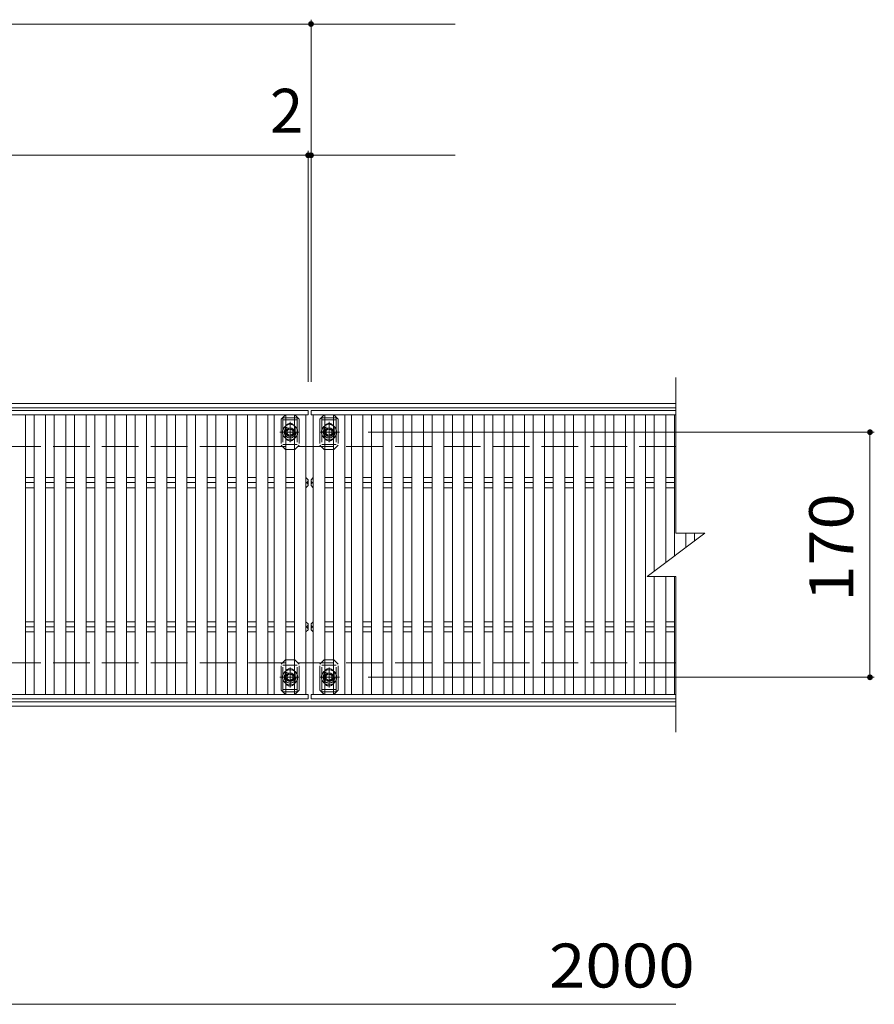
# Model space of a CAD drawing. Units: millimetres. Extents: x -1722 to 1892, y -1381 to 1345.
# Drawn here: x -330 to 263, y 595 to 1278 of the extents above; entities that cross this region are included whole.
import ezdxf

# ---------------------------------------------------------------- set-up
doc = ezdxf.new("R2010")
doc.units = ezdxf.units.MM
doc.header["$LTSCALE"] = 10
for name, pattern in [('JWW_CENTER1', [6.773333, 4.233333, -0.846667, 0.846667, -0.846667]), ('JWW_DASHED2', [3.386667, 1.693333, -1.693333]), ('JWW_DASHED3', [3.386667, 2.54, -0.846667])]:
    doc.linetypes.add(name, pattern=pattern)
for name, color, linetype in [('C-1_躯体', 7, 'Continuous'), ('C-2_仕上', 7, 'Continuous'), ('C-4_その他', 7, 'Continuous'), ('C-5_文字', 7, 'Continuous'), ('C-7_ハッチ', 7, 'Continuous'), ('C-A_1階平面図_全体$4_0', 7, 'Continuous')]:
    doc.layers.add(name, color=color, linetype=linetype)
doc.styles.add('ＭＳ ゴシック', font='txt', dxfattribs={"height": 1})

msp = doc.modelspace()

# ---------------------------------------------------------------- linework, layer by layer
at = {"layer": 'C-1_躯体', "color": 2, "linetype": 'Continuous', "lineweight": 9}
for p, q in [((125.19, 1012.27), (-1372.81, 1012.27)), ((125.19, 1009.27), (-1372.81, 1009.27)), ((125.19, 805.27), (-1372.81, 805.27)), ((125.19, 802.27), (-1372.81, 802.27))]:
    msp.add_line(p, q, dxfattribs=at)
at = {"layer": 'C-1_躯体', "color": 2, "linetype": 'JWW_DASHED3', "lineweight": 9}
for p, q in [((125.19, 982.27), (-1372.81, 982.27)), ((125.19, 832.27), (-1372.81, 832.27))]:
    msp.add_line(p, q, dxfattribs=at)
at = {"layer": 'C-2_仕上', "color": 3, "linetype": 'Continuous', "lineweight": 9}
for p, q in [((125.19, 1030.27), (125.19, 922.27)), ((105.19, 892.27), (145.19, 922.27)), ((125.19, 922.27), (145.19, 922.27)), ((105.19, 892.27), (125.19, 892.27)), ((125.19, 892.27), (125.19, 784.27))]:
    msp.add_line(p, q, dxfattribs=at)
at = {"layer": 'C-4_その他', "color": 7, "linetype": 'Continuous', "lineweight": 9}
for p, q in [((-127.81, 1278.37), (-127.81, 1027.27)), ((-627.81, 1275.37), (-127.81, 1275.37)), ((-127.81, 1275.37), (-27.81, 1275.37)), ((-129.81, 1184.32), (-627.81, 1184.32)), ((-129.81, 1187.32), (-129.81, 1027.27)), ((-127.81, 1184.32), (-129.81, 1184.32)), ((-127.81, 1184.32), (-27.81, 1184.32)), ((262.77, 992.27), (-88.15, 992.27)), ((259.77, 992.27), (259.77, 822.27)), ((262.77, 822.27), (-88.15, 822.27)), ((-1128.81, 595.46), (125.19, 595.46))]:
    msp.add_line(p, q, dxfattribs=at)
at = {"layer": 'C-4_その他', "color": 7, "linetype": 'Continuous', "lineweight": 9, "const_width": 2}
for points in [[(-126.81, 1275.37, 0.414214), (-127.81, 1276.37, 0.414214), (-128.81, 1275.37, 0.414214), (-127.81, 1274.37, 0.414214)], [(-128.81, 1184.32, 0.414214), (-129.81, 1185.32, 0.414214), (-130.81, 1184.32, 0.414214), (-129.81, 1183.32, 0.414214)], [(-126.81, 1184.32, 0.414214), (-127.81, 1185.32, 0.414214), (-128.81, 1184.32, 0.414214), (-127.81, 1183.32, 0.414214)], [(260.77, 992.27, 0.414214), (259.77, 993.27, 0.414214), (258.77, 992.27, 0.414214), (259.77, 991.27, 0.414214)], [(260.77, 822.27, 0.414214), (259.77, 823.27, 0.414214), (258.77, 822.27, 0.414214), (259.77, 821.27, 0.414214)]]:
    msp.add_lwpolyline(points, format="xyb", close=True, dxfattribs=at)
at = {"layer": 'C-5_文字', "color": 6, "linetype": 'JWW_DASHED2', "lineweight": 9}
for p, q in [((-137.31, 1002.27), (-147.31, 1002.27)), ((-147.31, 1002.27), (-147.31, 982.27)), ((-137.31, 1000.77), (-147.31, 1000.77)), ((-142.31, 987.03), (-142.31, 997.75)), ((-137.31, 1002.27), (-137.31, 982.27)), ((-120.31, 1002.27), (-110.31, 1002.27)), ((-120.31, 1002.27), (-120.31, 982.27)), ((-120.31, 1000.77), (-110.31, 1000.77)), ((-115.31, 987.03), (-115.31, 997.75)), ((-110.31, 1002.27), (-110.31, 982.27)), ((-136.79, 992.27), (-148.22, 992.27)), ((-120.83, 992.27), (-109.41, 992.27)), ((-147.31, 983.77), (-137.31, 983.77)), ((-110.31, 983.77), (-120.31, 983.77)), ((-147.31, 812.27), (-147.31, 832.27)), ((-147.31, 830.77), (-137.31, 830.77)), ((-142.31, 827.51), (-142.31, 816.79)), ((-137.31, 812.27), (-137.31, 832.27)), ((-120.31, 812.27), (-120.31, 832.27)), ((-110.31, 830.77), (-120.31, 830.77)), ((-115.31, 827.51), (-115.31, 816.79)), ((-110.31, 812.27), (-110.31, 832.27)), ((-136.79, 822.27), (-148.22, 822.27)), ((-120.83, 822.27), (-109.41, 822.27)), ((-137.31, 813.77), (-147.31, 813.77)), ((-120.31, 813.77), (-110.31, 813.77)), ((-137.31, 812.27), (-147.31, 812.27)), ((-120.31, 812.27), (-110.31, 812.27))]:
    msp.add_line(p, q, dxfattribs=at)
for centre in [(-142.31, 992.27), (-115.31, 992.27), (-142.31, 822.27), (-115.31, 822.27)]:
    msp.add_circle(centre, 4, dxfattribs=at)
at = {"layer": 'C-7_ハッチ', "color": 7, "linetype": 'JWW_DASHED2', "lineweight": 9}
for p, q in [((-148.61, 1001.27), (-145.61, 1004.27)), ((-145.61, 1004.27), (-145.31, 1004.27)), ((-139.01, 1004.27), (-139.31, 1004.27)), ((-139.01, 1004.27), (-136.01, 1001.27)), ((-118.61, 1004.27), (-121.61, 1001.27)), ((-118.61, 1004.27), (-118.31, 1004.27)), ((-112.01, 1004.27), (-112.31, 1004.27)), ((-109.01, 1001.27), (-112.01, 1004.27)), ((-148.61, 1001.27), (-148.61, 983.27)), ((-136.01, 1001.27), (-136.01, 983.27)), ((-121.61, 1001.27), (-121.61, 983.27)), ((-109.01, 1001.27), (-109.01, 983.27)), ((-145.81, 994.77), (-145.81, 989.77)), ((-138.81, 994.77), (-138.81, 989.77)), ((-118.81, 994.77), (-118.81, 989.77)), ((-111.81, 994.77), (-111.81, 989.77)), ((-145.61, 980.27), (-148.61, 983.27)), ((-145.61, 980.27), (-145.31, 980.27)), ((-139.01, 980.27), (-139.31, 980.27)), ((-139.01, 980.27), (-136.01, 983.27)), ((-118.61, 980.27), (-121.61, 983.27)), ((-118.61, 980.27), (-118.31, 980.27)), ((-112.01, 980.27), (-112.31, 980.27)), ((-112.01, 980.27), (-109.01, 983.27)), ((-145.61, 834.27), (-148.61, 831.27)), ((-145.61, 834.27), (-145.31, 834.27)), ((-139.01, 834.27), (-139.31, 834.27)), ((-139.01, 834.27), (-136.01, 831.27)), ((-118.61, 834.27), (-121.61, 831.27)), ((-118.61, 834.27), (-118.31, 834.27)), ((-112.01, 834.27), (-112.31, 834.27)), ((-112.01, 834.27), (-109.01, 831.27)), ((-148.61, 813.27), (-148.61, 831.27)), ((-136.01, 813.27), (-136.01, 831.27)), ((-121.61, 813.27), (-121.61, 831.27)), ((-109.01, 813.27), (-109.01, 831.27)), ((-145.81, 819.77), (-145.81, 824.77)), ((-138.81, 819.77), (-138.81, 824.77)), ((-118.81, 819.77), (-118.81, 824.77)), ((-111.81, 819.77), (-111.81, 824.77)), ((-148.61, 813.27), (-145.61, 810.27)), ((-139.01, 810.27), (-136.01, 813.27)), ((-118.61, 810.27), (-121.61, 813.27)), ((-109.01, 813.27), (-112.01, 810.27)), ((-145.61, 810.27), (-145.31, 810.27)), ((-139.01, 810.27), (-139.31, 810.27)), ((-118.61, 810.27), (-118.31, 810.27)), ((-112.01, 810.27), (-112.31, 810.27))]:
    msp.add_line(p, q, dxfattribs=at)
at = {"layer": 'C-7_ハッチ', "color": 7, "linetype": 'Continuous', "lineweight": 9}
for p, q in [((-145.31, 1004.27), (-139.31, 1004.27)), ((-112.31, 1004.27), (-118.31, 1004.27)), ((-145.31, 980.27), (-139.31, 980.27)), ((-112.31, 980.27), (-118.31, 980.27)), ((-145.31, 834.27), (-139.31, 834.27)), ((-112.31, 834.27), (-118.31, 834.27)), ((-145.31, 810.27), (-139.31, 810.27)), ((-112.31, 810.27), (-118.31, 810.27))]:
    msp.add_line(p, q, dxfattribs=at)
at = {"layer": 'C-7_ハッチ', "color": 7, "linetype": 'JWW_DASHED2', "lineweight": 9}
for centre, start, end in [((-142.31, 994.77), 0, 180), ((-115.31, 994.77), 0, 180), ((-142.31, 989.77), 180, 0), ((-115.31, 989.77), 180, 0), ((-142.31, 824.77), 0, 180), ((-115.31, 824.77), 0, 180), ((-142.31, 819.77), 180, 0), ((-115.31, 819.77), 180, 0)]:
    msp.add_arc(centre, 3.5, start, end, dxfattribs=at)
at = {"layer": 'C-A_1階平面図_全体$4_0', "color": 3, "linetype": 'Continuous', "lineweight": 9}
for p, q in [((-129.81, 1007.27), (-627.81, 1007.27)), ((-129.81, 1004.27), (-627.81, 1004.27)), ((-325.81, 1004.27), (-325.81, 810.27)), ((-319.81, 810.27), (-319.81, 1004.27)), ((-311.81, 1004.27), (-311.81, 810.27)), ((-305.81, 810.27), (-305.81, 1004.27)), ((-297.81, 1004.27), (-297.81, 810.27)), ((-291.81, 810.27), (-291.81, 1004.27)), ((-283.81, 1004.27), (-283.81, 810.27)), ((-277.81, 810.27), (-277.81, 1004.27)), ((-269.81, 1004.27), (-269.81, 810.27)), ((-263.81, 810.27), (-263.81, 1004.27)), ((-255.81, 1004.27), (-255.81, 810.27)), ((-249.81, 810.27), (-249.81, 1004.27)), ((-241.81, 1004.27), (-241.81, 810.27)), ((-235.81, 810.27), (-235.81, 1004.27)), ((-227.81, 1004.27), (-227.81, 810.27)), ((-221.81, 810.27), (-221.81, 1004.27)), ((-213.81, 1004.27), (-213.81, 810.27)), ((-207.81, 810.27), (-207.81, 1004.27)), ((-199.81, 1004.27), (-199.81, 810.27)), ((-193.81, 810.27), (-193.81, 1004.27)), ((-185.81, 1004.27), (-185.81, 810.27)), ((-179.81, 810.27), (-179.81, 1004.27)), ((-171.81, 1004.27), (-171.81, 810.27)), ((-165.81, 810.27), (-165.81, 1004.27)), ((-157.81, 1004.27), (-157.81, 810.27)), ((-153.31, 810.27), (-153.31, 1004.27)), ((-145.31, 1004.27), (-145.31, 810.27)), ((-139.31, 810.27), (-139.31, 1004.27)), ((-131.31, 1004.27), (-131.31, 810.27)), ((-129.81, 1007.27), (-129.81, 1004.27)), ((-127.81, 1007.27), (125.19, 1007.27)), ((-127.81, 1007.27), (-127.81, 1004.27)), ((-127.81, 1004.27), (125.19, 1004.27)), ((-126.31, 1004.27), (-126.31, 810.27)), ((-118.31, 810.27), (-118.31, 1004.27)), ((-112.31, 1004.27), (-112.31, 810.27)), ((-104.31, 810.27), (-104.31, 1004.27)), ((-99.81, 1004.27), (-99.81, 810.27)), ((-91.81, 810.27), (-91.81, 1004.27)), ((-85.81, 1004.27), (-85.81, 810.27)), ((-77.81, 810.27), (-77.81, 1004.27)), ((-71.81, 1004.27), (-71.81, 810.27)), ((-63.81, 810.27), (-63.81, 1004.27)), ((-57.81, 1004.27), (-57.81, 810.27)), ((-49.81, 810.27), (-49.81, 1004.27)), ((-43.81, 1004.27), (-43.81, 810.27)), ((-35.81, 810.27), (-35.81, 1004.27)), ((-29.81, 1004.27), (-29.81, 810.27)), ((-21.81, 810.27), (-21.81, 1004.27)), ((-15.81, 1004.27), (-15.81, 810.27)), ((-7.81, 810.27), (-7.81, 1004.27)), ((-1.81, 1004.27), (-1.81, 810.27)), ((6.19, 810.27), (6.19, 1004.27)), ((12.19, 1004.27), (12.19, 810.27)), ((20.19, 810.27), (20.19, 1004.27)), ((26.19, 1004.27), (26.19, 810.27)), ((34.19, 810.27), (34.19, 1004.27)), ((40.19, 1004.27), (40.19, 810.27)), ((48.19, 810.27), (48.19, 1004.27)), ((54.19, 1004.27), (54.19, 810.27)), ((62.19, 810.27), (62.19, 1004.27)), ((68.19, 1004.27), (68.19, 810.27)), ((76.19, 810.27), (76.19, 1004.27)), ((82.19, 1004.27), (82.19, 810.27)), ((90.19, 810.27), (90.19, 1004.27)), ((96.19, 1004.27), (96.19, 810.27)), ((104.19, 810.27), (104.19, 1004.27)), ((110.19, 1004.27), (110.19, 896.02)), ((118.19, 902.02), (118.19, 1004.27)), ((124.19, 1004.27), (124.19, 906.52)), ((-325.81, 960.81), (-319.81, 960.81)), ((-325.81, 957.27), (-319.81, 957.27)), ((-311.81, 960.81), (-305.81, 960.81)), ((-311.81, 957.27), (-305.81, 957.27)), ((-297.81, 960.81), (-291.81, 960.81)), ((-297.81, 957.27), (-291.81, 957.27)), ((-283.81, 960.81), (-277.81, 960.81)), ((-283.81, 957.27), (-277.81, 957.27)), ((-269.81, 960.81), (-263.81, 960.81)), ((-269.81, 957.27), (-263.81, 957.27)), ((-255.81, 960.81), (-249.81, 960.81)), ((-255.81, 957.27), (-249.81, 957.27)), ((-241.81, 960.81), (-235.81, 960.81)), ((-241.81, 957.27), (-235.81, 957.27)), ((-227.81, 960.81), (-221.81, 960.81)), ((-227.81, 957.27), (-221.81, 957.27)), ((-213.81, 960.81), (-207.81, 960.81)), ((-213.81, 957.27), (-207.81, 957.27)), ((-199.81, 960.81), (-193.81, 960.81)), ((-199.81, 957.27), (-193.81, 957.27)), ((-185.81, 960.81), (-179.81, 960.81)), ((-185.81, 957.27), (-179.81, 957.27)), ((-171.81, 960.81), (-165.81, 960.81)), ((-171.81, 957.27), (-165.81, 957.27)), ((-157.81, 960.81), (-153.31, 960.81)), ((-157.81, 957.27), (-153.31, 957.27)), ((-145.31, 960.81), (-139.31, 960.81)), ((-145.31, 957.27), (-139.31, 957.27)), ((-131.31, 960.81), (-131.31, 953.74)), ((-129.81, 959.27), (-131.31, 960.81)), ((-129.81, 955.27), (-129.81, 959.27)), ((-127.81, 959.27), (-126.31, 960.81)), ((-127.81, 955.27), (-127.81, 959.27)), ((-126.31, 960.81), (-126.31, 953.74)), ((-112.31, 960.81), (-118.31, 960.81)), ((-112.31, 957.27), (-118.31, 957.27)), ((-99.81, 960.81), (-104.31, 960.81)), ((-99.81, 957.27), (-104.31, 957.27)), ((-85.81, 960.81), (-91.81, 960.81)), ((-85.81, 957.27), (-91.81, 957.27)), ((-71.81, 960.81), (-77.81, 960.81)), ((-71.81, 957.27), (-77.81, 957.27)), ((-57.81, 960.81), (-63.81, 960.81)), ((-57.81, 957.27), (-63.81, 957.27)), ((-43.81, 960.81), (-49.81, 960.81)), ((-43.81, 957.27), (-49.81, 957.27)), ((-29.81, 960.81), (-35.81, 960.81)), ((-29.81, 957.27), (-35.81, 957.27)), ((-15.81, 960.81), (-21.81, 960.81)), ((-15.81, 957.27), (-21.81, 957.27)), ((-1.81, 960.81), (-7.81, 960.81)), ((-1.81, 957.27), (-7.81, 957.27)), ((12.19, 960.81), (6.19, 960.81)), ((12.19, 957.27), (6.19, 957.27)), ((26.19, 960.81), (20.19, 960.81)), ((26.19, 957.27), (20.19, 957.27)), ((40.19, 960.81), (34.19, 960.81)), ((40.19, 957.27), (34.19, 957.27)), ((54.19, 960.81), (48.19, 960.81)), ((54.19, 957.27), (48.19, 957.27)), ((68.19, 960.81), (62.19, 960.81)), ((68.19, 957.27), (62.19, 957.27)), ((82.19, 960.81), (76.19, 960.81)), ((82.19, 957.27), (76.19, 957.27)), ((96.19, 960.81), (90.19, 960.81)), ((96.19, 957.27), (90.19, 957.27)), ((110.19, 960.81), (104.19, 960.81)), ((110.19, 957.27), (104.19, 957.27)), ((124.19, 960.81), (118.19, 960.81)), ((124.19, 957.27), (118.19, 957.27)), ((-325.81, 953.74), (-319.81, 953.74)), ((-311.81, 953.74), (-305.81, 953.74)), ((-297.81, 953.74), (-291.81, 953.74)), ((-283.81, 953.74), (-277.81, 953.74)), ((-269.81, 953.74), (-263.81, 953.74)), ((-255.81, 953.74), (-249.81, 953.74)), ((-241.81, 953.74), (-235.81, 953.74)), ((-227.81, 953.74), (-221.81, 953.74)), ((-213.81, 953.74), (-207.81, 953.74)), ((-199.81, 953.74), (-193.81, 953.74)), ((-185.81, 953.74), (-179.81, 953.74)), ((-171.81, 953.74), (-165.81, 953.74)), ((-157.81, 953.74), (-153.31, 953.74)), ((-145.31, 953.74), (-139.31, 953.74)), ((-129.81, 955.27), (-131.31, 953.74)), ((-127.81, 955.27), (-126.31, 953.74)), ((-112.31, 953.74), (-118.31, 953.74)), ((-99.81, 953.74), (-104.31, 953.74)), ((-85.81, 953.74), (-91.81, 953.74)), ((-71.81, 953.74), (-77.81, 953.74)), ((-57.81, 953.74), (-63.81, 953.74)), ((-43.81, 953.74), (-49.81, 953.74)), ((-29.81, 953.74), (-35.81, 953.74)), ((-15.81, 953.74), (-21.81, 953.74)), ((-1.81, 953.74), (-7.81, 953.74)), ((12.19, 953.74), (6.19, 953.74)), ((26.19, 953.74), (20.19, 953.74)), ((40.19, 953.74), (34.19, 953.74)), ((54.19, 953.74), (48.19, 953.74)), ((68.19, 953.74), (62.19, 953.74)), ((82.19, 953.74), (76.19, 953.74)), ((96.19, 953.74), (90.19, 953.74)), ((110.19, 953.74), (104.19, 953.74)), ((124.19, 953.74), (118.19, 953.74)), ((132.19, 912.52), (132.19, 922.27)), ((138.19, 922.27), (138.19, 917.02)), ((110.19, 892.27), (110.19, 810.27)), ((118.19, 810.27), (118.19, 892.27)), ((124.19, 892.27), (124.19, 810.27)), ((-325.81, 860.81), (-319.81, 860.81)), ((-311.81, 860.81), (-305.81, 860.81)), ((-297.81, 860.81), (-291.81, 860.81)), ((-283.81, 860.81), (-277.81, 860.81)), ((-269.81, 860.81), (-263.81, 860.81)), ((-255.81, 860.81), (-249.81, 860.81)), ((-241.81, 860.81), (-235.81, 860.81)), ((-227.81, 860.81), (-221.81, 860.81)), ((-213.81, 860.81), (-207.81, 860.81)), ((-199.81, 860.81), (-193.81, 860.81)), ((-185.81, 860.81), (-179.81, 860.81)), ((-171.81, 860.81), (-165.81, 860.81)), ((-157.81, 860.81), (-153.31, 860.81)), ((-145.31, 860.81), (-139.31, 860.81)), ((-131.31, 853.74), (-131.31, 860.81)), ((-129.81, 859.27), (-131.31, 860.81)), ((-127.81, 859.27), (-126.31, 860.81)), ((-126.31, 853.74), (-126.31, 860.81)), ((-112.31, 860.81), (-118.31, 860.81)), ((-99.81, 860.81), (-104.31, 860.81)), ((-85.81, 860.81), (-91.81, 860.81)), ((-71.81, 860.81), (-77.81, 860.81)), ((-57.81, 860.81), (-63.81, 860.81)), ((-43.81, 860.81), (-49.81, 860.81)), ((-29.81, 860.81), (-35.81, 860.81)), ((-15.81, 860.81), (-21.81, 860.81)), ((-1.81, 860.81), (-7.81, 860.81)), ((12.19, 860.81), (6.19, 860.81)), ((26.19, 860.81), (20.19, 860.81)), ((40.19, 860.81), (34.19, 860.81)), ((54.19, 860.81), (48.19, 860.81)), ((68.19, 860.81), (62.19, 860.81)), ((82.19, 860.81), (76.19, 860.81)), ((96.19, 860.81), (90.19, 860.81)), ((110.19, 860.81), (104.19, 860.81)), ((124.19, 860.81), (118.19, 860.81)), ((-325.81, 857.27), (-319.81, 857.27)), ((-325.81, 853.74), (-319.81, 853.74)), ((-311.81, 857.27), (-305.81, 857.27)), ((-311.81, 853.74), (-305.81, 853.74)), ((-297.81, 857.27), (-291.81, 857.27)), ((-297.81, 853.74), (-291.81, 853.74)), ((-283.81, 857.27), (-277.81, 857.27)), ((-283.81, 853.74), (-277.81, 853.74)), ((-269.81, 857.27), (-263.81, 857.27)), ((-269.81, 853.74), (-263.81, 853.74)), ((-255.81, 857.27), (-249.81, 857.27)), ((-255.81, 853.74), (-249.81, 853.74)), ((-241.81, 857.27), (-235.81, 857.27)), ((-241.81, 853.74), (-235.81, 853.74)), ((-227.81, 857.27), (-221.81, 857.27)), ((-227.81, 853.74), (-221.81, 853.74)), ((-213.81, 857.27), (-207.81, 857.27)), ((-213.81, 853.74), (-207.81, 853.74)), ((-199.81, 857.27), (-193.81, 857.27)), ((-199.81, 853.74), (-193.81, 853.74)), ((-185.81, 857.27), (-179.81, 857.27)), ((-185.81, 853.74), (-179.81, 853.74)), ((-171.81, 857.27), (-165.81, 857.27)), ((-171.81, 853.74), (-165.81, 853.74)), ((-157.81, 857.27), (-153.31, 857.27)), ((-157.81, 853.74), (-153.31, 853.74)), ((-145.31, 857.27), (-139.31, 857.27)), ((-145.31, 853.74), (-139.31, 853.74)), ((-129.81, 855.27), (-131.31, 853.74)), ((-129.81, 859.27), (-129.81, 855.27)), ((-127.81, 859.27), (-127.81, 855.27)), ((-127.81, 855.27), (-126.31, 853.74)), ((-112.31, 857.27), (-118.31, 857.27)), ((-112.31, 853.74), (-118.31, 853.74)), ((-99.81, 857.27), (-104.31, 857.27)), ((-99.81, 853.74), (-104.31, 853.74)), ((-85.81, 857.27), (-91.81, 857.27)), ((-85.81, 853.74), (-91.81, 853.74)), ((-71.81, 857.27), (-77.81, 857.27)), ((-71.81, 853.74), (-77.81, 853.74)), ((-57.81, 857.27), (-63.81, 857.27)), ((-57.81, 853.74), (-63.81, 853.74)), ((-43.81, 857.27), (-49.81, 857.27)), ((-43.81, 853.74), (-49.81, 853.74)), ((-29.81, 857.27), (-35.81, 857.27)), ((-29.81, 853.74), (-35.81, 853.74)), ((-15.81, 857.27), (-21.81, 857.27)), ((-15.81, 853.74), (-21.81, 853.74)), ((-1.81, 857.27), (-7.81, 857.27)), ((-1.81, 853.74), (-7.81, 853.74)), ((12.19, 857.27), (6.19, 857.27)), ((12.19, 853.74), (6.19, 853.74)), ((26.19, 857.27), (20.19, 857.27)), ((26.19, 853.74), (20.19, 853.74)), ((40.19, 857.27), (34.19, 857.27)), ((40.19, 853.74), (34.19, 853.74)), ((54.19, 857.27), (48.19, 857.27)), ((54.19, 853.74), (48.19, 853.74)), ((68.19, 857.27), (62.19, 857.27)), ((68.19, 853.74), (62.19, 853.74)), ((82.19, 857.27), (76.19, 857.27)), ((82.19, 853.74), (76.19, 853.74)), ((96.19, 857.27), (90.19, 857.27)), ((96.19, 853.74), (90.19, 853.74)), ((110.19, 857.27), (104.19, 857.27)), ((110.19, 853.74), (104.19, 853.74)), ((124.19, 857.27), (118.19, 857.27)), ((124.19, 853.74), (118.19, 853.74)), ((-129.81, 810.27), (-627.81, 810.27)), ((-129.81, 807.27), (-627.81, 807.27)), ((-129.81, 807.27), (-129.81, 810.27)), ((-127.81, 810.27), (125.19, 810.27)), ((-127.81, 807.27), (-127.81, 810.27)), ((-127.81, 807.27), (125.19, 807.27))]:
    msp.add_line(p, q, dxfattribs=at)
at = {"layer": 'C-A_1階平面図_全体$4_0', "color": 2, "linetype": 'JWW_CENTER1', "lineweight": 9}
for p, q in [((-142.31, 985.44), (-142.31, 999.45)), ((-115.31, 985.44), (-115.31, 999.45)), ((-149.47, 992.27), (-135.85, 992.27)), ((-108.15, 992.27), (-121.77, 992.27)), ((-142.31, 829.11), (-142.31, 815.09)), ((-115.31, 829.11), (-115.31, 815.09)), ((-149.47, 822.27), (-135.85, 822.27)), ((-108.15, 822.27), (-121.77, 822.27))]:
    msp.add_line(p, q, dxfattribs=at)
at = {"layer": 'C-A_1階平面図_全体$4_0', "color": 2, "linetype": 'Continuous', "lineweight": 9}
for p, q in [((-144.31, 993.43), (-142.31, 994.58)), ((-144.31, 991.12), (-144.31, 993.43)), ((-142.31, 989.96), (-144.31, 991.12)), ((-142.31, 994.58), (-140.31, 993.43)), ((-140.31, 991.12), (-142.31, 989.96)), ((-140.31, 993.43), (-140.31, 991.12)), ((-115.31, 994.58), (-117.31, 993.43)), ((-117.31, 993.43), (-117.31, 991.12)), ((-117.31, 991.12), (-115.31, 989.96)), ((-113.31, 993.43), (-115.31, 994.58)), ((-115.31, 989.96), (-113.31, 991.12)), ((-113.31, 991.12), (-113.31, 993.43)), ((-142.31, 824.58), (-144.31, 823.43)), ((-144.31, 823.43), (-144.31, 821.12)), ((-144.31, 821.12), (-142.31, 819.96)), ((-140.31, 823.43), (-142.31, 824.58)), ((-142.31, 819.96), (-140.31, 821.12)), ((-140.31, 821.12), (-140.31, 823.43)), ((-117.31, 823.43), (-115.31, 824.58)), ((-117.31, 821.12), (-117.31, 823.43)), ((-115.31, 819.96), (-117.31, 821.12)), ((-115.31, 824.58), (-113.31, 823.43)), ((-113.31, 821.12), (-115.31, 819.96)), ((-113.31, 823.43), (-113.31, 821.12))]:
    msp.add_line(p, q, dxfattribs=at)
for centre, radius in [((-142.31, 992.27), 3), ((-142.31, 992.27), 2.31), ((-115.31, 992.27), 3), ((-115.31, 992.27), 2.31), ((-142.31, 822.27), 3), ((-142.31, 822.27), 2.31), ((-115.31, 822.27), 3), ((-115.31, 822.27), 2.31)]:
    msp.add_circle(centre, radius, dxfattribs=at)
for centre, start, end in [((-142.31, 992.27), 55.1529, 124.85271), ((-115.31, 992.27), 55.14729, 124.8471), ((-142.31, 992.27), 235.14729, 304.8471), ((-115.31, 992.27), 235.1529, 304.85271), ((-142.31, 822.27), 55.1529, 124.85271), ((-115.31, 822.27), 55.14729, 124.8471), ((-142.31, 822.27), 235.14729, 304.8471), ((-115.31, 822.27), 235.1529, 304.85271)]:
    msp.add_arc(centre, 5.25, start, end, dxfattribs=at)
at = {"layer": 'C-A_1階平面図_全体$4_0', "color": 2, "linetype": 'JWW_DASHED2', "lineweight": 9}
for centre, start, end in [((-142.31, 992.27), 124.85271, 235.14729), ((-142.31, 992.27), 304.8471, 55.1529), ((-115.31, 992.27), 124.8471, 235.1529), ((-115.31, 992.27), 304.85271, 55.14729), ((-142.31, 822.27), 124.85271, 235.14729), ((-142.31, 822.27), 304.8471, 55.1529), ((-115.31, 822.27), 124.8471, 235.1529), ((-115.31, 822.27), 304.85271, 55.14729)]:
    msp.add_arc(centre, 5.25, start, end, dxfattribs=at)
at = {"layer": 'C-A_1階平面図_全体$4_0', "color": 3, "linetype": 'Continuous', "lineweight": 9}
for centre, start, end in [((-131.6, 959.04), 279.36868, 0), ((-131.6, 955.5), 0, 80.63132), ((-126.02, 959.04), 180, 260.63132), ((-126.02, 955.5), 99.36868, 180), ((-131.6, 859.04), 279.36868, 0), ((-131.6, 855.5), 0, 80.63132), ((-126.02, 859.04), 180, 260.63132), ((-126.02, 855.5), 99.36868, 180)]:
    msp.add_arc(centre, 1.79, start, end, dxfattribs=at)

# ---------------------------------------------------------------- texts
at = {"layer": 'C-4_その他', "color": 2, "linetype": 'Continuous', "lineweight": 211, "style": 'ＭＳ ゴシック'}
msp.add_text('2', height=30.48, dxfattribs=at).set_placement((-156.3, 1199.96))
at = {"layer": 'C-4_その他', "color": 2, "linetype": 'Continuous', "lineweight": 211, "style": 'ＭＳ ゴシック', "width": 1.083333}
msp.add_text('170', height=30.48, rotation=90, dxfattribs=at).set_placement((248.13, 874.77))
at = {"layer": 'C-4_その他', "color": 2, "linetype": 'Continuous', "lineweight": 211, "style": 'ＭＳ ゴシック', "width": 1.09375}
msp.add_text('2000', height=30.48, dxfattribs=at).set_placement((37.21, 607.1))

doc.saveas('drawing.dxf')
